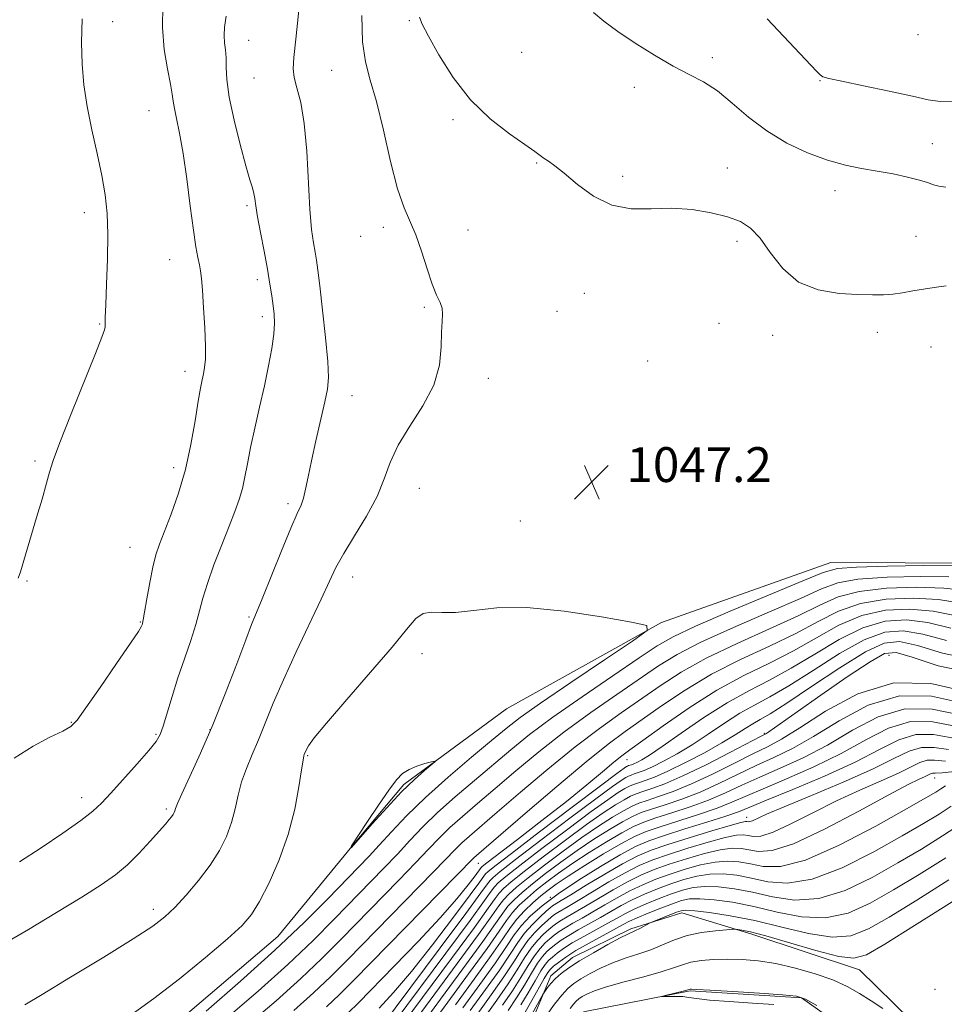
# Model space of a CAD drawing. Extents: x 2094800 to 2097700, y 359800 to 362700.
# Drawn here: x 2095528 to 2095740, y 360701 to 360927 of the extents above; entities that cross this region are included whole.
import ezdxf

# ---------------------------------------------------------------- set-up
doc = ezdxf.new("R2010")
doc.units = 0
doc.header["$MEASUREMENT"] = 0
doc.linetypes.add('rvrstm', pattern=[117.1, 50, -3.9, 0.5, -3.9, 0.5, -3.9, 0.5, -3.9, 50])
for name, color, linetype, lineweight in [('DTM HARD BREAKLINE', 7, 'Continuous', 0), ('DTM SPOT ELEVATION', 2, 'Continuous', 13), ('INDEX CONTOUR', 41, 'Continuous', 13), ('INTERMEDIATE CONTOUR', 44, 'Continuous', 0), ('SPOT ELEVATION', 7, 'Continuous', 0), ('STREAM - RIVER SINGLE LINE', 142, 'rvrstm', 0)]:
    doc.layers.add(name, color=color, linetype=linetype, lineweight=lineweight)
doc.styles.add('Style-ITALICS', font='ITALICS.shx')

# ---------------------------------------------------------------- blocks, each defined once
blk = doc.blocks.new('SPOT')
at = {"layer": 'SPOT ELEVATION'}
for p, q in [((-3.91, -3.91), (3.82, 3.81)), ((-1.65, 3.77), (1.72, -3.93))]:
    blk.add_line(p, q, dxfattribs=at)

msp = doc.modelspace()

# ---------------------------------------------------------------- linework, layer by layer
at = {"layer": 'DTM HARD BREAKLINE'}
for points in [[(2095747.66, 360802.28, 1046.27), (2095713.58, 360802.43, 1046.81), (2095674.74, 360788.67, 1047.93), (2095639.16, 360768.84, 1049.53), (2095615.63, 360751.48, 1050.22), (2095603.71, 360737.26, 1050.02), (2095586.76, 360716.58, 1049.05), (2095555.66, 360690.17, 1049.14)], [(2095593.09, 360628.55, 1001.92), (2095598.37, 360635.73, 1001.92), (2095615.66, 360642.87, 1001.78), (2095636.8, 360639.93, 1001.4), (2095652.56, 360638.86, 1000.41), (2095655.44, 360641.24, 1000.2), (2095655.56, 360650.43, 999.82), (2095654.06, 360662.49, 999.74), (2095643.64, 360690.52, 1001.95), (2095643.96, 360694.76, 1002.78), (2095649.35, 360707.55, 1004.53), (2095654.35, 360711.77, 1004.69), (2095667.71, 360718.4, 1004.32), (2095679.39, 360722.07, 1003.48), (2095695.44, 360717.12, 1001.53)], [(2095731.98, 360697.34, 1000.32), (2095720.14, 360709, 1001.19), (2095695.44, 360717.12, 1001.53)]]:
    msp.add_polyline3d(points, dxfattribs=at)
at = {"layer": 'DTM SPOT ELEVATION'}
for p in [(2095548.86, 360926.56, 1038.6), (2095616.87, 360926.84, 1047.9), (2095733.57, 360923.58, 1053.7), (2095580.03, 360922.29, 1042.8), (2095642.63, 360919.57, 1048.8), (2095686.4, 360918.36, 1050.4), (2095599.04, 360915.41, 1044.98), (2095581.23, 360913.63, 1043.1), (2095668.49, 360911.53, 1049.5), (2095711.13, 360913.05, 1051.9), (2095557.16, 360906.18, 1039.1), (2095626.93, 360904.09, 1047.8), (2095736.9, 360898.63, 1050.8), (2095646.11, 360894.14, 1047.9), (2095689.81, 360893.04, 1048.8), (2095665.86, 360891.08, 1048.3), (2095714.5, 360887.84, 1049.4), (2095542.33, 360882.77, 1037.5), (2095579.69, 360884.33, 1041.7), (2095610.93, 360879.37, 1045.5), (2095630.36, 360878.75, 1046.8), (2095605.7, 360877.34, 1045.9), (2095692.07, 360876.19, 1047.6), (2095733.1, 360877.33, 1048.8), (2095561.88, 360871.96, 1039.2), (2095582, 360867.34, 1041.5), (2095657.05, 360864.27, 1047.4), (2095620.35, 360861, 1045.8), (2095650.76, 360860.1, 1047.1), (2095583.15, 360858.86, 1041.5), (2095687.94, 360857.34, 1047.2), (2095545.83, 360857.2, 1037.9), (2095724.21, 360855.31, 1047.5), (2095700.27, 360854.62, 1047.4), (2095736.54, 360851.95, 1047.1), (2095671.6, 360848.71, 1047.3), (2095565.42, 360846.32, 1039.4), (2095634.99, 360844.71, 1046.6), (2095603.74, 360840.78, 1044.8), (2095531, 360825.76, 1037.8), (2095562.86, 360824.22, 1039.5), (2095619.18, 360819.49, 1046.9), (2095589.04, 360815.96, 1043.6), (2095642.36, 360811.96, 1046.88), (2095552.85, 360805.94, 1039.1), (2095603.87, 360799.15, 1046.7), (2095529.17, 360798.18, 1038.1), (2095580.09, 360789.93, 1043.8), (2095555.21, 360788.81, 1039.9), (2095619.81, 360781.54, 1048.43), (2095726.94, 360781.18, 1028.96), (2095539.32, 360765.75, 1039.9), (2095558.77, 360763.01, 1041.8), (2095571.14, 360764.1, 1043.9), (2095698.36, 360763.26, 1030.18), (2095593.54, 360758.15, 1048.14), (2095666.81, 360757.23, 1037.29), (2095737.42, 360752.96, 1013.22), (2095541.73, 360748.49, 1041.4), (2095561.14, 360745.9, 1043.7), (2095694.27, 360743.96, 1018.58), (2095632.69, 360733.39, 1039.28), (2095649.24, 360725.63, 1020.01), (2095558.14, 360722.86, 1045.51), (2095737.46, 360704.45, 1000.65)]:
    msp.add_point(p, dxfattribs=at)
at = {"layer": 'INDEX CONTOUR'}
for points in [[(2095560.358, 360930.327, 1040), (2095560.244, 360925.248, 1040), (2095560.68, 360920.236, 1040), (2095561.423, 360915.747, 1040), (2095562.12, 360912.231, 1040), (2095562.511, 360909.94, 1040), (2095562.727, 360908.337, 1040), (2095562.997, 360906.69, 1040), (2095563.497, 360904.348, 1040), (2095564.192, 360900.9889, 1040), (2095564.998, 360896.373, 1040), (2095565.8361, 360890.492, 1040), (2095566.642, 360884.247, 1040), (2095567.359, 360878.774, 1040), (2095567.941, 360874.925, 1040), (2095568.393, 360872.443, 1040), (2095568.728, 360870.789, 1040), (2095568.972, 360869.409, 1040), (2095569.179, 360867.6839, 1040), (2095569.413, 360864.978, 1040), (2095569.708, 360860.933, 1040), (2095569.989, 360856.303, 1040), (2095570.15, 360852.12, 1040), (2095570.116, 360849.163, 1040), (2095569.931, 360847.2101, 1040), (2095569.665, 360845.784, 1040), (2095569.368, 360844.395, 1040), (2095568.997, 360842.483, 1040), (2095568.485, 360839.475, 1040), (2095567.769, 360835.005, 1040), (2095566.796, 360829.549, 1040), (2095565.516, 360823.796, 1040), (2095563.9301, 360818.359, 1040), (2095562.251, 360813.559, 1040), (2095559.608, 360806.702, 1040), (2095558.755, 360804.184, 1040), (2095558.033, 360801.38, 1040), (2095557.329, 360797.836, 1040), (2095556.684, 360794.123, 1040), (2095556.178, 360791.07, 1040), (2095555.866, 360789.284, 1040), (2095555.702, 360788.486, 1040), (2095555.613, 360788.177, 1040), (2095555.448, 360787.811, 1040), (2095554.735, 360786.656, 1040), (2095552.924, 360783.934, 1040), (2095549.734, 360779.256, 1040), (2095545.971, 360773.7871, 1040), (2095542.709, 360769.079, 1040), (2095540.68, 360766.269, 1040), (2095539.244, 360764.82, 1040), (2095537.416, 360763.777, 1040), (2095534.451, 360762.336, 1040), (2095530.566, 360760.29, 1040), (2095526.218, 360757.584, 1040)], [(2095659.172, 360928.683, 1050), (2095661.538, 360926.681, 1050), (2095664.716, 360924.365, 1050), (2095668.726, 360921.6609, 1050), (2095673.132, 360918.873, 1050), (2095677.385, 360916.4031, 1050), (2095681.077, 360914.4971, 1050), (2095684.375, 360912.776, 1050), (2095687.585, 360910.705, 1050), (2095690.984, 360907.916, 1050), (2095694.71, 360904.7, 1050), (2095698.866, 360901.511, 1050), (2095703.478, 360898.736, 1050), (2095708.2541, 360896.486, 1050), (2095712.821, 360894.802, 1050), (2095716.908, 360893.679, 1050), (2095720.641, 360892.928, 1050), (2095724.245, 360892.31, 1050), (2095727.849, 360891.639, 1050), (2095731.189, 360890.932, 1050), (2095733.909, 360890.254, 1050), (2095735.782, 360889.663, 1050), (2095737.124, 360889.179, 1050), (2095738.386, 360888.813, 1050), (2095739.956, 360888.583, 1050)], [(2095597.91, 360700.442, 1040), (2095600.901, 360703.293, 1040), (2095604.177, 360706.5831, 1040), (2095631.693, 360734.642, 1040), (2095632.291, 360735.172, 1040), (2095643.488, 360744.857, 1040), (2095650.709, 360751.054, 1040), (2095657.454, 360756.72, 1040), (2095662.495, 360760.741, 1040), (2095666.407, 360763.639, 1040), (2095674.763, 360769.574, 1040), (2095680.132, 360773.184, 1040), (2095686.2249, 360776.816, 1040), (2095692.854, 360780.186, 1040), (2095699.501, 360783.291, 1040), (2095705.56, 360786.2, 1040), (2095710.657, 360788.931, 1040), (2095715.3349, 360791.2949, 1040), (2095720.368, 360793.053, 1040), (2095726.268, 360794.025, 1040), (2095732.501, 360794.278, 1040), (2095738.273, 360793.936, 1040), (2095742.995, 360793.2009, 1040)], [(2095615.514, 360696.676, 1030), (2095626.589, 360711.6, 1030), (2095631.8169, 360718.695, 1030), (2095634.987, 360723.1, 1030), (2095636.568, 360725.347, 1030), (2095637.462, 360726.53, 1030), (2095638.502, 360727.624, 1030), (2095640.25, 360729.147, 1030), (2095643.196, 360731.5, 1030), (2095647.589, 360734.89, 1030), (2095652.696, 360738.749, 1030), (2095657.5431, 360742.315, 1030), (2095661.354, 360744.988, 1030), (2095664.151, 360746.819, 1030), (2095666.159, 360748.021, 1030), (2095667.629, 360748.803, 1030), (2095668.923, 360749.36, 1030), (2095670.435, 360749.883, 1030), (2095672.534, 360750.574, 1030), (2095675.513, 360751.684, 1030), (2095679.643, 360753.475, 1030), (2095684.945, 360756.046, 1030), (2095690.444, 360758.85, 1030), (2095697.473, 360762.511, 1030), (2095698.654, 360763.148, 1030), (2095699.329, 360763.578, 1030), (2095705.874, 360768.197, 1030), (2095711.282, 360771.986, 1030), (2095717.357, 360776.184, 1030), (2095722.568, 360779.671, 1030), (2095725.922, 360781.551, 1030), (2095728.583, 360781.836, 1030), (2095732.254, 360780.758, 1030), (2095738.206, 360778.759, 1030), (2095745.982, 360777.097, 1030)], [(2095629.163, 360700.244, 1020), (2095633.081, 360705.612, 1020), (2095636.659, 360710.605, 1020), (2095639.177, 360714.306, 1020), (2095640.962, 360716.967, 1020), (2095642.603, 360719.137, 1020), (2095644.635, 360721.296, 1020), (2095647.361, 360723.666, 1020), (2095651.031, 360726.401, 1020), (2095655.711, 360729.546, 1020), (2095660.739, 360732.709, 1020), (2095665.2691, 360735.39, 1020), (2095668.753, 360737.244, 1020), (2095671.823, 360738.565, 1020), (2095675.407, 360739.8049, 1020), (2095680.098, 360741.293, 1020), (2095685.144, 360742.866, 1020), (2095689.46, 360744.24, 1020), (2095692.391, 360745.262, 1020), (2095695.016, 360746.308, 1020), (2095698.846, 360747.889, 1020), (2095704.891, 360750.355, 1020), (2095712.158, 360753.416, 1020), (2095719.15, 360756.625, 1020), (2095724.726, 360759.544, 1020), (2095729.168, 360761.789, 1020), (2095733.113, 360762.986, 1020), (2095737.105, 360762.949, 1020), (2095741.332, 360762.228, 1020)], [(2095612.153, 360750.233, 1050), (2095609.7849, 360746.795, 1050), (2095607.267, 360743.027, 1050), (2095605.213, 360739.9, 1050), (2095604.069, 360738.132, 1050), (2095603.634, 360737.429, 1050), (2095603.374, 360736.859, 1050), (2095603.428, 360736.9031, 1050), (2095603.588, 360737.077, 1050), (2095608.385, 360742.489, 1050), (2095611.727, 360746.185, 1050), (2095615.131, 360749.789, 1050), (2095618.066, 360752.653, 1050), (2095620.361, 360754.7079, 1050), (2095622.736, 360756.712, 1050), (2095622.743, 360756.888, 1050), (2095621.9681, 360756.708, 1050), (2095620.483, 360756.304, 1050), (2095618.634, 360755.7199, 1050), (2095616.833, 360754.983, 1050), (2095615.3559, 360754.049, 1050), (2095613.931, 360752.596, 1050), (2095612.153, 360750.233, 1050)], [(2095639.573, 360699.624, 1010), (2095641.502, 360702.516, 1010), (2095643.314, 360705.465, 1010), (2095644.934, 360708.209, 1010), (2095646.325, 360710.468, 1010), (2095647.474, 360712.053, 1010), (2095648.469, 360713.138, 1010), (2095649.425, 360713.991, 1010), (2095650.466, 360714.844, 1010), (2095651.749, 360715.787, 1010), (2095653.442, 360716.875, 1010), (2095655.638, 360718.142, 1010), (2095660.705, 360720.955, 1010), (2095663.124, 360722.355, 1010), (2095665.508, 360723.714, 1010), (2095668.035, 360725.038, 1010), (2095670.83, 360726.321, 1010), (2095673.818, 360727.541, 1010), (2095676.871, 360728.669, 1010), (2095679.888, 360729.664, 1010), (2095682.871, 360730.44, 1010), (2095685.847, 360730.899, 1010), (2095688.858, 360730.965, 1010), (2095692, 360730.654, 1010), (2095695.381, 360730.008, 1010), (2095699.156, 360729.186, 1010), (2095703.666, 360728.842, 1010), (2095709.2981, 360729.749, 1010), (2095716.187, 360732.383, 1010), (2095723.452, 360736.031, 1010), (2095729.96, 360739.685, 1010), (2095734.858, 360742.553, 1010), (2095738.416, 360744.731, 1010), (2095741.183, 360746.5351, 1010)], [(2095653.755, 360700.069, 1000), (2095654.527, 360701.089, 1000), (2095655.178, 360701.798, 1000), (2095655.808, 360702.327, 1000), (2095656.56, 360702.823, 1000), (2095657.618, 360703.414, 1000), (2095659.339, 360704.153, 1000), (2095662.124, 360705.077, 1000), (2095666.144, 360706.192, 1000), (2095670.65, 360707.38, 1000), (2095674.667, 360708.494, 1000), (2095677.493, 360709.416, 1000), (2095679.532, 360710.14, 1000), (2095681.466, 360710.692, 1000), (2095683.84, 360711.0911, 1000), (2095686.665, 360711.338, 1000), (2095689.816, 360711.431, 1000), (2095693.206, 360711.353, 1000), (2095696.892, 360711.034, 1000), (2095700.971, 360710.391, 1000), (2095705.445, 360709.377, 1000), (2095709.948, 360708.082, 1000), (2095714.025, 360706.63, 1000), (2095717.354, 360705.12, 1000), (2095720.16, 360703.544, 1000), (2095722.801, 360701.867, 1000), (2095725.535, 360700.088, 1000)]]:
    msp.add_polyline3d(points, dxfattribs=at)
at = {"layer": 'INTERMEDIATE CONTOUR'}
for points in [[(2095592.342, 360936.675, 1044), (2095590.849, 360922.592, 1044), (2095590.379, 360918.348, 1044), (2095590.225, 360915.76, 1044), (2095590.463, 360913.759, 1044), (2095591.116, 360911.375, 1044), (2095591.978, 360908.031, 1044), (2095592.787, 360903.247, 1044), (2095593.349, 360896.843, 1044), (2095594.076, 360883.526, 1044), (2095594.48, 360878.928, 1044), (2095594.909, 360875.816, 1044), (2095595.293, 360873.658, 1044), (2095595.5941, 360871.863, 1044), (2095595.904, 360869.5899, 1044), (2095596.344, 360865.937, 1044), (2095596.983, 360860.408, 1044), (2095597.663, 360854.121, 1044), (2095598.17, 360848.6021, 1044), (2095598.327, 360844.909, 1044), (2095598.1, 360842.234, 1044), (2095597.49, 360839.3, 1044), (2095595.435, 360830.407, 1044), (2095594.419, 360825.82, 1044), (2095593.663, 360822.121, 1044), (2095593.102, 360819.321, 1044), (2095592.611, 360817.263, 1044), (2095592.043, 360815.654, 1044), (2095591.161, 360813.67, 1044), (2095589.706, 360810.353, 1044), (2095587.56, 360805.161, 1044), (2095583.097, 360794.087, 1044), (2095580.704, 360788.19, 1044), (2095579.373, 360784.7309, 1044), (2095577.304, 360779.235, 1044), (2095574.667, 360772.349, 1044), (2095571.785, 360765.172, 1044), (2095568.974, 360758.674, 1044), (2095566.517, 360753.306, 1044), (2095564.691, 360749.393, 1044), (2095563.674, 360747.105, 1044), (2095563.247, 360746.001, 1044), (2095563.091, 360745.4909, 1044), (2095562.9369, 360745.073, 1044), (2095562.702, 360744.621, 1044), (2095562.352, 360744.0989, 1044), (2095561.825, 360743.437, 1044), (2095560.953, 360742.424, 1044), (2095557.478, 360738.465, 1044), (2095554.952, 360735.727, 1044), (2095552.24, 360733.051, 1044), (2095549.468, 360730.734, 1044), (2095546.187, 360728.437, 1044), (2095541.803, 360725.6649, 1044), (2095535.988, 360722.111, 1044), (2095529.493, 360718.218, 1044), (2095523.335, 360714.62, 1044)], [(2095574.866, 360927.859, 1042), (2095574.527, 360925.311, 1042), (2095574.419, 360923.404, 1042), (2095574.511, 360921.742, 1042), (2095574.694, 360920.105, 1042), (2095574.841, 360918.319, 1042), (2095574.891, 360916.169, 1042), (2095575.05, 360913.293, 1042), (2095575.591, 360909.29, 1042), (2095576.68, 360904.02, 1042), (2095578.057, 360898.381, 1042), (2095579.358, 360893.531, 1042), (2095580.296, 360890.33, 1042), (2095580.8891, 360888.431, 1042), (2095581.235, 360887.188, 1042), (2095581.441, 360885.989, 1042), (2095581.661, 360884.352, 1042), (2095582.057, 360881.829, 1042), (2095582.734, 360878.168, 1042), (2095583.559, 360873.907, 1042), (2095584.339, 360869.783, 1042), (2095584.925, 360866.374, 1042), (2095585.337, 360863.646, 1042), (2095585.635, 360861.406, 1042), (2095585.857, 360859.432, 1042), (2095585.935, 360857.374, 1042), (2095585.777, 360854.849, 1042), (2095585.315, 360851.565, 1042), (2095584.581, 360847.581, 1042), (2095583.632, 360843.043, 1042), (2095582.54, 360838.144, 1042), (2095581.4379, 360833.263, 1042), (2095580.4769, 360828.823, 1042), (2095579.756, 360825.139, 1042), (2095579.175, 360822.089, 1042), (2095578.585, 360819.443, 1042), (2095577.845, 360816.939, 1042), (2095576.856, 360814.197, 1042), (2095575.528, 360810.806, 1042), (2095573.844, 360806.54, 1042), (2095572.075, 360801.926, 1042), (2095570.568, 360797.676, 1042), (2095569.553, 360794.281, 1042), (2095568.794, 360791.347, 1042), (2095567.9429, 360788.2591, 1042), (2095566.741, 360784.551, 1042), (2095565.296, 360780.362, 1042), (2095563.808, 360775.979, 1042), (2095562.451, 360771.705, 1042), (2095560.398, 360764.917, 1042), (2095559.702, 360762.942, 1042), (2095558.788, 360761.343, 1042), (2095557.137, 360759.294, 1042), (2095554.445, 360756.24, 1042), (2095548.387, 360749.5359, 1042), (2095546.281, 360747.2471, 1042), (2095544.315, 360745.394, 1042), (2095541.564, 360743.262, 1042), (2095537.404, 360740.3511, 1042), (2095532.408, 360737.003, 1042), (2095527.447, 360733.7709, 1042)], [(2095606.015, 360928.0241, 1046), (2095606.146, 360922.003, 1046), (2095606.824, 360917.363, 1046), (2095607.944, 360913.195, 1046), (2095609.365, 360908.235, 1046), (2095610.95, 360901.675, 1046), (2095612.593, 360894.522, 1046), (2095614.1941, 360888.237, 1046), (2095615.676, 360883.853, 1046), (2095618.395, 360877.637, 1046), (2095619.709, 360873.895, 1046), (2095620.973, 360869.893, 1046), (2095622.14, 360866.366, 1046), (2095623.159, 360863.857, 1046), (2095623.946, 360862.146, 1046), (2095624.413, 360860.821, 1046), (2095624.516, 360859.4789, 1046), (2095624.405, 360857.764, 1046), (2095624.274, 360855.329, 1046), (2095624.198, 360851.937, 1046), (2095623.774, 360847.788, 1046), (2095622.478, 360843.19, 1046), (2095620.013, 360838.438, 1046), (2095617.003, 360833.767, 1046), (2095614.297, 360829.397, 1046), (2095612.488, 360825.45, 1046), (2095611.122, 360821.6471, 1046), (2095609.487, 360817.612, 1046), (2095607.094, 360813.121, 1046), (2095604.344, 360808.578, 1046), (2095601.863, 360804.539, 1046), (2095600.067, 360801.305, 1046), (2095598.541, 360798.147, 1046), (2095596.658, 360794.077, 1046), (2095590.918, 360781.932, 1046), (2095587.999, 360775.56, 1046), (2095585.676, 360770.137, 1046), (2095582.295, 360761.78, 1046), (2095580.834, 360758.366, 1046), (2095579.512, 360755.209, 1046), (2095578.427, 360752.149, 1046), (2095577.6231, 360749.0541, 1046), (2095576.924, 360745.917, 1046), (2095576.101, 360742.761, 1046), (2095574.948, 360739.592, 1046), (2095573.352, 360736.358, 1046), (2095571.2251, 360732.988, 1046), (2095568.564, 360729.484, 1046), (2095565.702, 360726.131, 1046), (2095563.061, 360723.284, 1046), (2095560.796, 360721.104, 1046), (2095558.0139, 360718.968, 1046), (2095553.557, 360716.055, 1046), (2095546.7891, 360711.876, 1046), (2095539.1649, 360707.25, 1046), (2095532.659, 360703.326, 1046), (2095528.727, 360700.93, 1046)], [(2095619.194, 360927.599, 1048), (2095619.867, 360926.006, 1048), (2095621.287, 360923.279, 1048), (2095623.672, 360918.988, 1048), (2095626.944, 360913.792, 1048), (2095630.956, 360908.624, 1048), (2095635.465, 360904.258, 1048), (2095639.854, 360900.844, 1048), (2095643.412, 360898.379, 1048), (2095645.644, 360896.804, 1048), (2095646.915, 360895.853, 1048), (2095647.801, 360895.208, 1048), (2095648.826, 360894.546, 1048), (2095650.29, 360893.5279, 1048), (2095652.437, 360891.812, 1048), (2095655.432, 360889.253, 1048), (2095659.129, 360886.51, 1048), (2095663.306, 360884.441, 1048), (2095667.76, 360883.642, 1048), (2095672.387, 360883.6631, 1048), (2095677.102, 360883.791, 1048), (2095681.784, 360883.4651, 1048), (2095686.157, 360882.73, 1048), (2095689.902, 360881.784, 1048), (2095692.8211, 360880.722, 1048), (2095695.176, 360879.236, 1048), (2095697.346, 360876.918, 1048), (2095699.695, 360873.58, 1048), (2095702.531, 360869.914, 1048), (2095706.144, 360866.832, 1048), (2095710.651, 360865.017, 1048), (2095715.459, 360864.223, 1048), (2095719.798, 360863.975, 1048), (2095723.103, 360863.881, 1048), (2095725.624, 360863.897, 1048), (2095727.8151, 360864.062, 1048), (2095730.051, 360864.392, 1048), (2095732.389, 360864.809, 1048), (2095734.808, 360865.212, 1048), (2095737.315, 360865.547, 1048), (2095740.029, 360865.965, 1048)], [(2095541.807, 360927.221, 1038), (2095541.701, 360921.836, 1038), (2095541.822, 360916.854, 1038), (2095542.234, 360912.074, 1038), (2095542.985, 360907.129, 1038), (2095544.074, 360901.788, 1038), (2095545.295, 360896.365, 1038), (2095546.39, 360891.31, 1038), (2095547.153, 360886.884, 1038), (2095547.582, 360882.6031, 1038), (2095547.725, 360877.797, 1038), (2095547.643, 360872.094, 1038), (2095547.444, 360866.312, 1038), (2095547.246, 360861.568, 1038), (2095547.14, 360858.676, 1038), (2095547.084, 360856.562, 1038), (2095546.967, 360855.8809, 1038), (2095546.385, 360854.194, 1038), (2095544.91, 360850.435, 1038), (2095539.304, 360836.576, 1038), (2095536.708, 360830.027, 1038), (2095535.174, 360825.864, 1038), (2095534.356, 360823.216, 1038), (2095533.662, 360820.633, 1038), (2095532.64, 360817.027, 1038), (2095531.387, 360812.765, 1038), (2095527.663, 360800.301, 1038), (2095527.179, 360798.876, 1038)], [(2095698.958, 360927.27, 1052), (2095710.297, 360915.208, 1052), (2095711.1, 360914.405, 1052), (2095711.778, 360913.941, 1052), (2095713.139, 360913.531, 1052), (2095716.074, 360912.902, 1052), (2095721.067, 360911.877, 1052), (2095726.982, 360910.646, 1052), (2095732.276, 360909.49, 1052), (2095735.883, 360908.658, 1052), (2095738.6411, 360908.262, 1052), (2095741.867, 360908.384, 1052)], [(2095575.319, 360698.16, 1046), (2095582.229, 360704.101, 1046), (2095589.008, 360710.196, 1046), (2095594.803, 360715.704, 1046), (2095599.663, 360720.562, 1046), (2095611.044, 360732.282, 1046), (2095614.148, 360735.547, 1046), (2095617.031, 360738.651, 1046), (2095619.993, 360741.765, 1046), (2095623.389, 360745.075, 1046), (2095627.439, 360748.695, 1046), (2095631.845, 360752.448, 1046), (2095640.208, 360759.477, 1046), (2095644.494, 360762.944, 1046), (2095649.795, 360766.928, 1046), (2095656.508, 360771.653, 1046), (2095663.583, 360776.477, 1046), (2095669.608, 360780.545, 1046), (2095673.737, 360783.301, 1046), (2095677.393, 360785.414, 1046), (2095682.562, 360787.853, 1046), (2095690.497, 360791.271, 1046), (2095707.142, 360798.244, 1046), (2095711.796, 360800.159, 1046), (2095715.097, 360801.044, 1046), (2095719.487, 360801.389, 1046), (2095726.6051, 360801.601, 1046), (2095734.868, 360801.7541, 1046), (2095741.885, 360801.842, 1046)], [(2095580.342, 360696.808, 1044), (2095586.307, 360701.861, 1044), (2095591.975, 360706.945, 1044), (2095596.8361, 360711.567, 1044), (2095601.168, 360715.902, 1044), (2095614.448, 360729.523, 1044), (2095618.326, 360733.542, 1044), (2095621.294, 360736.682, 1044), (2095623.723, 360739.222, 1044), (2095626.157, 360741.597, 1044), (2095629.056, 360744.187, 1044), (2095632.532, 360747.154, 1044), (2095636.61, 360750.608, 1044), (2095641.301, 360754.603, 1044), (2095646.566, 360758.98, 1044), (2095652.348, 360763.525, 1044), (2095658.504, 360768.015, 1044), (2095664.5249, 360772.198, 1044), (2095674.079, 360778.726, 1044), (2095678.306, 360781.337, 1044), (2095683.783, 360784.174, 1044), (2095691.283, 360787.576, 1044), (2095699.501, 360791.1289, 1044), (2095706.614, 360794.2289, 1044), (2095711.416, 360796.4161, 1044), (2095715.176, 360797.795, 1044), (2095719.781, 360798.611, 1044), (2095726.493, 360799.076, 1044), (2095734.079, 360799.262, 1044), (2095740.6809, 360799.207, 1044)], [(2095590.386, 360699.6201, 1042), (2095594.943, 360703.694, 1042), (2095598.868, 360707.43, 1042), (2095602.673, 360711.243, 1042), (2095622.505, 360731.538, 1042), (2095627.452, 360736.679, 1042), (2095628.925, 360738.12, 1042), (2095630.673, 360739.679, 1042), (2095637.041, 360745.129, 1042), (2095642.395, 360749.73, 1042), (2095648.637, 360755.017, 1042), (2095654.901, 360760.123, 1042), (2095660.5, 360764.378, 1042), (2095665.466, 360767.9191, 1042), (2095674.421, 360774.15, 1042), (2095679.219, 360777.26, 1042), (2095685.004, 360780.495, 1042), (2095692.069, 360783.881, 1042), (2095699.501, 360787.21, 1042), (2095706.087, 360790.215, 1042), (2095711.037, 360792.674, 1042), (2095715.256, 360794.5449, 1042), (2095720.075, 360795.832, 1042), (2095726.38, 360796.551, 1042), (2095733.29, 360796.77, 1042), (2095739.477, 360796.571, 1042), (2095743.952, 360796.089, 1042)], [(2095570.295, 360699.513, 1048), (2095578.15, 360706.342, 1048), (2095586.04, 360713.4469, 1048), (2095592.771, 360719.841, 1048), (2095598.159, 360725.222, 1048), (2095605.268, 360732.562, 1048), (2095607.64, 360735.042, 1048), (2095609.969, 360737.5509, 1048), (2095612.7671, 360740.62, 1048), (2095616.264, 360744.308, 1048), (2095620.62, 360748.553, 1048), (2095625.822, 360753.202, 1048), (2095631.158, 360757.742, 1048), (2095635.748, 360761.565, 1048), (2095639.105, 360764.343, 1048), (2095642.3429, 360766.854, 1048), (2095646.974, 360770.151, 1048), (2095653.908, 360774.886, 1048), (2095661.646, 360780.092, 1048), (2095668.089, 360784.4, 1048), (2095671.475, 360786.831, 1048), (2095671.406, 360787.969, 1048), (2095667.821, 360788.791, 1048), (2095660.976, 360790.013, 1048), (2095652.385, 360791.316, 1048), (2095643.88, 360792.121, 1048), (2095636.931, 360792.042, 1048), (2095631.573, 360791.467, 1048), (2095627.484, 360790.976, 1048), (2095624.358, 360790.964, 1048), (2095621.961, 360791.08, 1048), (2095620.074, 360790.786, 1048), (2095618.394, 360789.581, 1048), (2095616.261, 360787.097, 1048), (2095612.928, 360783.002, 1048), (2095608.004, 360777.255, 1048), (2095602.518, 360770.983, 1048), (2095597.855, 360765.606, 1048), (2095595.053, 360762.19, 1048), (2095593.764, 360760.396, 1048), (2095593.295, 360759.531, 1048), (2095592.804, 360758.387, 1048), (2095592.694, 360758.058, 1048), (2095592.507, 360757.1119, 1048), (2095592.163, 360754.904, 1048), (2095591.571, 360751.003, 1048), (2095590.601, 360745.832, 1048), (2095589.111, 360740.031, 1048), (2095587.049, 360734.214, 1048), (2095584.728, 360728.9121, 1048), (2095582.55, 360724.634, 1048), (2095580.7071, 360721.631, 1048), (2095578.548, 360719.128, 1048), (2095575.209, 360716.09, 1048), (2095570.154, 360711.815, 1048), (2095564.1469, 360706.92, 1048), (2095558.275, 360702.354, 1048), (2095553.34, 360698.812, 1048)], [(2095602.872, 360699.094, 1038), (2095605.192, 360701.424, 1038), (2095613.378, 360709.79, 1038), (2095618.879, 360715.4841, 1038), (2095623.973, 360720.9239, 1038), (2095627.798, 360725.279, 1038), (2095630.382, 360728.461, 1038), (2095631.976, 360730.568, 1038), (2095633.348, 360732.444, 1038), (2095633.604, 360732.68, 1038), (2095634.635, 360733.4899, 1038), (2095641.68, 360738.878, 1038), (2095647.306, 360743.207, 1038), (2095652.924, 360747.613, 1038), (2095657.6, 360751.407, 1038), (2095661.203, 360754.42, 1038), (2095663.8, 360756.611, 1038), (2095665.615, 360758.08, 1038), (2095667.489, 360759.482, 1038), (2095670.419, 360761.612, 1038), (2095675.105, 360764.998, 1038), (2095681.046, 360769.107, 1038), (2095687.445, 360773.138, 1038), (2095693.64, 360776.4909, 1038), (2095699.5, 360779.372, 1038), (2095705.033, 360782.185, 1038), (2095710.277, 360785.188, 1038), (2095715.4151, 360788.046, 1038), (2095720.662, 360790.274, 1038), (2095726.155, 360791.5, 1038), (2095731.712, 360791.785, 1038), (2095737.069, 360791.3, 1038), (2095742.037, 360790.313, 1038)], [(2095609.974, 360700.146, 1036), (2095613.25, 360703.724, 1036), (2095617.388, 360708.598, 1036), (2095622.239, 360714.725, 1036), (2095627.036, 360721.025, 1036), (2095630.86, 360726.159, 1036), (2095633.051, 360729.149, 1036), (2095634.0041, 360730.472, 1036), (2095634.377, 360730.965, 1036), (2095634.889, 360731.462, 1036), (2095636.516, 360732.768, 1036), (2095640.298, 360735.683, 1036), (2095646.747, 360740.605, 1036), (2095654.264, 360746.32, 1036), (2095660.724, 360751.211, 1036), (2095664.527, 360754.062, 1036), (2095666.175, 360755.263, 1036), (2095666.695, 360755.6, 1036), (2095666.955, 360755.739, 1036), (2095667.184, 360755.837, 1036), (2095667.824, 360756.053, 1036), (2095668.358, 360756.253, 1036), (2095669.106, 360756.579, 1036), (2095670.188, 360757.132, 1036), (2095671.976, 360758.22, 1036), (2095674.909, 360760.2, 1036), (2095679.234, 360763.254, 1036), (2095684.429, 360766.849, 1036), (2095689.78, 360770.276, 1036), (2095694.755, 360773.039, 1036), (2095699.541, 360775.484, 1036), (2095704.505, 360778.171, 1036), (2095709.897, 360781.4461, 1036), (2095715.495, 360784.796, 1036), (2095720.956, 360787.496, 1036), (2095726.0429, 360788.975, 1036), (2095730.923, 360789.293, 1036), (2095735.866, 360788.665, 1036), (2095741.079, 360787.424, 1036)], [(2095606.939, 360691.128, 1034), (2095623.993, 360713.995, 1034), (2095629.88, 360721.931, 1034), (2095633.312, 360726.617, 1034), (2095634.811, 360728.699, 1034), (2095635.405, 360729.487, 1034), (2095636.093, 360730.183, 1034), (2095637.761, 360731.561, 1034), (2095641.2641, 360734.289, 1034), (2095647.028, 360738.7, 1034), (2095653.742, 360743.796, 1034), (2095659.664, 360748.246, 1034), (2095663.469, 360751.038, 1034), (2095665.5, 360752.448, 1034), (2095666.516, 360753.074, 1034), (2095667.18, 360753.427, 1034), (2095667.764, 360753.678, 1034), (2095668.446, 360753.914, 1034), (2095669.396, 360754.228, 1034), (2095670.7569, 360754.737, 1034), (2095672.666, 360755.569, 1034), (2095675.213, 360756.826, 1034), (2095678.294, 360758.514, 1034), (2095681.759, 360760.618, 1034), (2095685.448, 360763.068, 1034), (2095689.171, 360765.592, 1034), (2095692.729, 360767.865, 1034), (2095696.053, 360769.719, 1034), (2095699.605, 360771.612, 1034), (2095703.978, 360774.156, 1034), (2095709.518, 360777.703, 1034), (2095715.574, 360781.546, 1034), (2095721.25, 360784.717, 1034), (2095725.93, 360786.45, 1034), (2095730.134, 360786.801, 1034), (2095734.662, 360786.029, 1034), (2095740.122, 360784.536, 1034)], [(2095613.439, 360696.8681, 1032), (2095625.291, 360712.797, 1032), (2095630.848, 360720.313, 1032), (2095634.15, 360724.858, 1032), (2095635.69, 360727.023, 1032), (2095636.434, 360728.008, 1032), (2095637.298, 360728.903, 1032), (2095639.005, 360730.354, 1032), (2095642.23, 360732.894, 1032), (2095647.308, 360736.795, 1032), (2095653.219, 360741.273, 1032), (2095658.604, 360745.28, 1032), (2095662.412, 360748.013, 1032), (2095664.826, 360749.634, 1032), (2095666.338, 360750.547, 1032), (2095667.404, 360751.115, 1032), (2095668.344, 360751.519, 1032), (2095669.44, 360751.899, 1032), (2095670.968, 360752.402, 1032), (2095673.156, 360753.222, 1032), (2095676.2261, 360754.56, 1032), (2095680.238, 360756.519, 1032), (2095684.612, 360758.808, 1032), (2095688.608, 360761.035, 1032), (2095691.6619, 360762.882, 1032), (2095693.914, 360764.335, 1032), (2095695.677, 360765.454, 1032), (2095697.35, 360766.4, 1032), (2095699.668, 360767.74, 1032), (2095703.451, 360770.142, 1032), (2095709.138, 360773.961, 1032), (2095715.654, 360778.297, 1032), (2095721.544, 360781.938, 1032), (2095725.818, 360783.925, 1032), (2095729.345, 360784.309, 1032), (2095733.458, 360783.394, 1032), (2095739.164, 360781.648, 1032), (2095746.163, 360780.192, 1032)], [(2095617.588, 360696.483, 1028), (2095627.888, 360710.402, 1028), (2095632.785, 360717.0769, 1028), (2095635.825, 360721.341, 1028), (2095637.447, 360723.671, 1028), (2095638.49, 360725.051, 1028), (2095639.707, 360726.3449, 1028), (2095641.494, 360727.94, 1028), (2095644.162, 360730.1061, 1028), (2095647.869, 360732.985, 1028), (2095652.174, 360736.226, 1028), (2095656.4831, 360739.35, 1028), (2095660.296, 360741.964, 1028), (2095663.477, 360744.005, 1028), (2095665.9811, 360745.494, 1028), (2095667.854, 360746.491, 1028), (2095669.503, 360747.201, 1028), (2095671.429, 360747.868, 1028), (2095674.047, 360748.718, 1028), (2095677.4389, 360749.92, 1028), (2095681.606, 360751.628, 1028), (2095686.434, 360753.889, 1028), (2095691.358, 360756.342, 1028), (2095695.698, 360758.518, 1028), (2095699.074, 360760.164, 1028), (2095702.29, 360761.879, 1028), (2095706.449, 360764.473, 1028), (2095712.373, 360768.357, 1028), (2095719.7599, 360772.337, 1028), (2095728.03, 360774.817, 1028), (2095736.522, 360774.706, 1028), (2095744.261, 360772.92, 1028)], [(2095619.6631, 360696.291, 1026), (2095624.015, 360702.203, 1026), (2095629.186, 360709.205, 1026), (2095633.754, 360715.459, 1026), (2095636.663, 360719.582, 1026), (2095638.326, 360721.995, 1026), (2095639.519, 360723.573, 1026), (2095640.911, 360725.066, 1026), (2095642.7391, 360726.734, 1026), (2095645.128, 360728.711, 1026), (2095648.15, 360731.08, 1026), (2095651.651, 360733.703, 1026), (2095655.4229, 360736.385, 1026), (2095659.238, 360738.939, 1026), (2095662.802, 360741.19, 1026), (2095665.802, 360742.968, 1026), (2095668.078, 360744.179, 1026), (2095670.083, 360745.042, 1026), (2095672.424, 360745.852, 1026), (2095675.559, 360746.862, 1026), (2095679.365, 360748.157, 1026), (2095683.569, 360749.781, 1026), (2095687.923, 360751.732, 1026), (2095696.485, 360755.861, 1026), (2095700.528, 360757.712, 1026), (2095704.757, 360759.763, 1026), (2095709.624, 360762.511, 1026), (2095715.461, 360766.153, 1026), (2095722.112, 360769.7, 1026), (2095729.301, 360771.859, 1026), (2095736.6681, 360771.767, 1026), (2095743.529, 360770.247, 1026)], [(2095621.737, 360696.098, 1024), (2095625.731, 360701.55, 1024), (2095630.484, 360708.007, 1024), (2095634.722, 360713.841, 1024), (2095637.501, 360717.823, 1024), (2095639.204, 360720.319, 1024), (2095640.547, 360722.094, 1024), (2095642.116, 360723.787, 1024), (2095643.9839, 360725.527, 1024), (2095646.094, 360727.317, 1024), (2095648.431, 360729.175, 1024), (2095651.128, 360731.179, 1024), (2095654.362, 360733.42, 1024), (2095658.181, 360735.914, 1024), (2095662.128, 360738.376, 1024), (2095665.624, 360740.441, 1024), (2095668.303, 360741.867, 1024), (2095670.663, 360742.883, 1024), (2095673.418, 360743.837, 1024), (2095677.0721, 360745.006, 1024), (2095681.292, 360746.393, 1024), (2095685.533, 360747.934, 1024), (2095689.412, 360749.575, 1024), (2095693.187, 360751.325, 1024), (2095697.272, 360753.204, 1024), (2095701.983, 360755.26, 1024), (2095707.224, 360757.648, 1024), (2095712.799, 360760.549, 1024), (2095718.549, 360763.95, 1024), (2095724.464, 360767.063, 1024), (2095730.571, 360768.902, 1024), (2095736.813, 360768.827, 1024), (2095742.797, 360767.574, 1024)], [(2095627.447, 360700.8971, 1022), (2095631.783, 360706.81, 1022), (2095635.691, 360712.223, 1022), (2095638.339, 360716.0651, 1022), (2095640.083, 360718.643, 1022), (2095641.576, 360720.616, 1022), (2095643.321, 360722.508, 1022), (2095645.228, 360724.32, 1022), (2095647.06, 360725.923, 1022), (2095648.711, 360727.27, 1022), (2095650.606, 360728.656, 1022), (2095653.302, 360730.455, 1022), (2095657.123, 360732.89, 1022), (2095661.454, 360735.561, 1022), (2095665.445, 360737.9149, 1022), (2095668.527, 360739.555, 1022), (2095671.243, 360740.724, 1022), (2095674.412, 360741.821, 1022), (2095683.218, 360744.63, 1022), (2095687.496, 360746.087, 1022), (2095690.902, 360747.419, 1022), (2095698.059, 360750.546, 1022), (2095703.437, 360752.807, 1022), (2095709.691, 360755.532, 1022), (2095715.974, 360758.5869, 1022), (2095721.638, 360761.747, 1022), (2095726.816, 360764.426, 1022), (2095731.842, 360765.944, 1022), (2095736.959, 360765.888, 1022), (2095742.065, 360764.901, 1022)], [(2095630.878, 360699.591, 1018), (2095634.379, 360704.414, 1018), (2095637.628, 360708.9869, 1018), (2095640.004, 360712.538, 1018), (2095641.756, 360715.215, 1018), (2095643.347, 360717.403, 1018), (2095645.112, 360719.391, 1018), (2095646.869, 360721.115, 1018), (2095648.303, 360722.418, 1018), (2095649.198, 360723.205, 1018), (2095649.708, 360723.621, 1018), (2095650.084, 360723.872, 1018), (2095651.74, 360724.849, 1018), (2095653.945, 360726.19, 1018), (2095657.487, 360728.369, 1018), (2095661.731, 360730.944, 1018), (2095665.823, 360733.32, 1018), (2095669.186, 360735.065, 1018), (2095672.359, 360736.402, 1018), (2095676.164, 360737.718, 1018), (2095681.0849, 360739.278, 1018), (2095686.266, 360740.859, 1018), (2095690.515, 360742.116, 1018), (2095692.96, 360742.797, 1018), (2095693.9989, 360743.025, 1018), (2095694.345, 360743.017, 1018), (2095694.613, 360742.968, 1018), (2095695.007, 360742.995, 1018), (2095695.63, 360743.193, 1018), (2095698.858, 360744.669, 1018), (2095702.8839, 360746.399, 1018), (2095709.144, 360748.978, 1018), (2095716.43, 360752.014, 1018), (2095723.137, 360754.986, 1018), (2095728.055, 360757.437, 1018), (2095731.551, 360759.164, 1018), (2095734.383, 360760.029, 1018), (2095737.25, 360760.01, 1018), (2095740.6, 360759.555, 1018)], [(2095632.594, 360698.938, 1016), (2095635.678, 360703.217, 1016), (2095638.596, 360707.37, 1016), (2095640.832, 360710.769, 1016), (2095642.551, 360713.464, 1016), (2095644.092, 360715.6689, 1016), (2095645.703, 360717.557, 1016), (2095647.269, 360719.121, 1016), (2095648.584, 360720.3109, 1016), (2095649.515, 360721.115, 1016), (2095650.218, 360721.663, 1016), (2095650.923, 360722.123, 1016), (2095653.342, 360723.519, 1016), (2095655.635, 360724.881, 1016), (2095658.896, 360726.865, 1016), (2095662.676, 360729.137, 1016), (2095666.376, 360731.2491, 1016), (2095669.597, 360732.879, 1016), (2095672.724, 360734.187, 1016), (2095676.341, 360735.456, 1016), (2095680.786, 360736.875, 1016), (2095685.417, 360738.254, 1016), (2095689.348, 360739.311, 1016), (2095691.935, 360739.839, 1016), (2095693.499, 360739.932, 1016), (2095694.604, 360739.765, 1016), (2095695.796, 360739.549, 1016), (2095697.549, 360739.669, 1016), (2095700.32, 360740.547, 1016), (2095704.402, 360742.452, 1016), (2095709.431, 360745.029, 1016), (2095714.881, 360747.765, 1016), (2095720.248, 360750.236, 1016), (2095725.122, 360752.359, 1016), (2095729.113, 360754.138, 1016), (2095734.006, 360756.568, 1016), (2095735.654, 360757.071, 1016), (2095737.396, 360757.071, 1016), (2095739.868, 360756.882, 1016)], [(2095634.31, 360698.285, 1014), (2095636.976, 360702.019, 1014), (2095639.565, 360705.752, 1014), (2095641.659, 360709.001, 1014), (2095643.345, 360711.712, 1014), (2095644.836, 360713.935, 1014), (2095646.293, 360715.722, 1014), (2095647.669, 360717.126, 1014), (2095648.864, 360718.2041, 1014), (2095649.832, 360719.024, 1014), (2095650.729, 360719.704, 1014), (2095651.763, 360720.374, 1014), (2095653.126, 360721.162, 1014), (2095654.943, 360722.189, 1014), (2095657.325, 360723.573, 1014), (2095660.305, 360725.362, 1014), (2095663.62, 360727.329, 1014), (2095666.929, 360729.179, 1014), (2095670.008, 360730.693, 1014), (2095673.089, 360731.972, 1014), (2095676.518, 360733.194, 1014), (2095680.486, 360734.471, 1014), (2095684.568, 360735.649, 1014), (2095688.181, 360736.5069, 1014), (2095690.909, 360736.881, 1014), (2095692.999, 360736.84, 1014), (2095696.979, 360736.13, 1014), (2095700.091, 360736.343, 1014), (2095705.01, 360737.902, 1014), (2095712.108, 360741.225, 1014), (2095720.004, 360745.388, 1014), (2095726.878, 360749.131, 1014), (2095731.352, 360751.4929, 1014), (2095733.813, 360752.704, 1014), (2095735.089, 360753.291, 1014), (2095736.462, 360753.972, 1014), (2095736.924, 360754.113, 1014), (2095737.542, 360754.132, 1014), (2095739.136, 360754.209, 1014), (2095742.666, 360754.567, 1014)], [(2095638.274, 360700.822, 1012), (2095640.533, 360704.134, 1012), (2095642.486, 360707.233, 1012), (2095644.14, 360709.961, 1012), (2095645.581, 360712.2021, 1012), (2095646.883, 360713.887, 1012), (2095648.069, 360715.132, 1012), (2095649.145, 360716.098, 1012), (2095650.149, 360716.934, 1012), (2095651.239, 360717.745, 1012), (2095652.602, 360718.625, 1012), (2095654.382, 360719.652, 1012), (2095656.545, 360720.859, 1012), (2095659.015, 360722.264, 1012), (2095661.715, 360723.8579, 1012), (2095664.564, 360725.522, 1012), (2095667.482, 360727.108, 1012), (2095670.419, 360728.507, 1012), (2095673.453, 360729.756, 1012), (2095676.694, 360730.931, 1012), (2095680.187, 360732.068, 1012), (2095683.7191, 360733.045, 1012), (2095687.014, 360733.703, 1012), (2095689.884, 360733.923, 1012), (2095692.5, 360733.747, 1012), (2095695.122, 360733.26, 1012), (2095698.09, 360732.671, 1012), (2095702.061, 360732.695, 1012), (2095707.771, 360734.172, 1012), (2095715.52, 360737.577, 1012), (2095723.8719, 360741.93, 1012), (2095730.952, 360745.883, 1012), (2095735.37, 360748.41, 1012), (2095737.663, 360749.7661, 1012), (2095738.846, 360750.526, 1012), (2095739.917, 360751.18, 1012)], [(2095642.47, 360700.898, 1008), (2095644.141, 360703.696, 1008), (2095645.729, 360706.458, 1008), (2095647.07, 360708.735, 1008), (2095648.064, 360710.218, 1008), (2095648.869, 360711.144, 1008), (2095649.706, 360711.884, 1008), (2095650.783, 360712.754, 1008), (2095652.26, 360713.828, 1008), (2095654.281, 360715.126, 1008), (2095656.894, 360716.632, 1008), (2095662.395, 360719.6469, 1008), (2095664.533, 360720.851, 1008), (2095666.452, 360721.907, 1008), (2095668.587, 360722.967, 1008), (2095671.241, 360724.135, 1008), (2095674.183, 360725.326, 1008), (2095677.048, 360726.406, 1008), (2095679.589, 360727.26, 1008), (2095682.022, 360727.835, 1008), (2095684.6801, 360728.094, 1008), (2095687.833, 360728.006, 1008), (2095691.5, 360727.562, 1008), (2095695.6399, 360726.756, 1008), (2095700.221, 360725.702, 1008), (2095705.271, 360724.989, 1008), (2095710.826, 360725.325, 1008), (2095716.853, 360727.1881, 1008), (2095723.032, 360730.133, 1008), (2095728.967, 360733.486, 1008), (2095734.346, 360736.695, 1008), (2095739.17, 360739.696, 1008), (2095743.52, 360742.544, 1008)], [(2095643.439, 360699.28, 1006), (2095644.968, 360701.928, 1006), (2095647.814, 360707.001, 1006), (2095648.654, 360708.383, 1006), (2095649.269, 360709.149, 1006), (2095649.9859, 360709.778, 1006), (2095651.1, 360710.6629, 1006), (2095652.7699, 360711.8701, 1006), (2095655.121, 360713.377, 1006), (2095658.15, 360715.122, 1006), (2095661.349, 360716.869, 1006), (2095665.943, 360719.3471, 1006), (2095667.397, 360720.1, 1006), (2095669.14, 360720.897, 1006), (2095671.652, 360721.9491, 1006), (2095674.547, 360723.1111, 1006), (2095677.224, 360724.144, 1006), (2095679.29, 360724.857, 1006), (2095681.173, 360725.23, 1006), (2095683.513, 360725.29, 1006), (2095686.807, 360725.048, 1006), (2095691.001, 360724.469, 1006), (2095695.898, 360723.503, 1006), (2095701.287, 360722.2169, 1006), (2095706.875, 360721.136, 1006), (2095712.353, 360720.902, 1006), (2095717.52, 360721.993, 1006), (2095722.612, 360724.234, 1006), (2095727.975, 360727.288, 1006), (2095733.8331, 360730.838, 1006), (2095739.923, 360734.66, 1006)], [(2095645.087, 360698.851, 1004), (2095647.527, 360703.319, 1004), (2095647.804, 360703.786, 1004), (2095648.095, 360704.206, 1004), (2095648.6, 360704.8939, 1004), (2095649.36, 360705.832, 1004), (2095650.379, 360706.918, 1004), (2095651.6939, 360708.085, 1004), (2095653.477, 360709.406, 1004), (2095655.931, 360710.9921, 1004), (2095659.109, 360712.875, 1004), (2095662.454, 360714.761, 1004), (2095665.257, 360716.279, 1004), (2095667.011, 360717.172, 1004), (2095668.808, 360717.992, 1004), (2095669.746, 360718.4691, 1004), (2095672.017, 360719.7111, 1004), (2095672.484, 360719.924, 1004), (2095678.141, 360722.177, 1004), (2095679.21, 360722.541, 1004), (2095680.352, 360722.637, 1004), (2095682.346, 360722.486, 1004), (2095685.782, 360722.09, 1004), (2095690.501, 360721.377, 1004), (2095696.157, 360720.251, 1004), (2095702.353, 360718.732, 1004), (2095708.48, 360717.283, 1004), (2095713.881, 360716.479, 1004), (2095718.187, 360716.798, 1004), (2095722.192, 360718.336, 1004), (2095726.983, 360721.089, 1004), (2095733.321, 360724.981, 1004), (2095740.677, 360729.625, 1004)], [(2095648.52, 360698.707, 1002), (2095650.195, 360701.051, 1002), (2095651.849, 360703.158, 1002), (2095653.257, 360704.691, 1002), (2095654.62, 360705.835, 1002), (2095656.245, 360706.908, 1002), (2095658.363, 360708.144, 1002), (2095660.896, 360709.457, 1002), (2095663.69, 360710.678, 1002), (2095666.599, 360711.694, 1002), (2095669.5121, 360712.606, 1002), (2095672.325, 360713.571, 1002), (2095674.991, 360714.688, 1002), (2095677.686, 360715.829, 1002), (2095680.637, 360716.8119, 1002), (2095683.939, 360717.497, 1002), (2095687.134, 360717.916, 1002), (2095689.627, 360718.148, 1002), (2095691.019, 360718.262, 1002), (2095691.689, 360718.285, 1002), (2095692.211, 360718.238, 1002), (2095693.161, 360718.098, 1002), (2095695.125, 360717.673, 1002), (2095698.69, 360716.73, 1002), (2095710.169, 360713.42, 1002), (2095715.409, 360712.056, 1002), (2095718.853, 360711.604, 1002), (2095721.772, 360712.437, 1002), (2095725.99, 360714.891, 1002), (2095732.8051, 360719.12, 1002), (2095741.397, 360724.565, 1002)], [(2095700.49, 360701.0121, 998), (2095695.6239, 360701.301, 998), (2095690.295, 360701.659, 998), (2095685.714, 360702.033, 998), (2095682.762, 360702.3721, 998), (2095680.999, 360702.644, 998), (2095679.654, 360702.8191, 998), (2095678.142, 360702.88, 998), (2095676.6089, 360702.864, 998), (2095674.752, 360702.806, 998), (2095674.792, 360702.866, 998), (2095675.54, 360703.053, 998), (2095680.026, 360704.144, 998), (2095681.347, 360704.491, 998), (2095681.62, 360704.503, 998), (2095682.812, 360704.45, 998), (2095685.813, 360704.2781, 998), (2095691.067, 360703.958, 998), (2095697.232, 360703.569, 998), (2095702.521, 360703.219, 998), (2095705.708, 360702.915, 998), (2095707.801, 360702.259, 998), (2095710.368, 360700.753, 998)]]:
    msp.add_polyline3d(points, dxfattribs=at)
at = {"layer": 'STREAM - RIVER SINGLE LINE'}
msp.add_polyline3d([(2095656.83, 360699.31, 998.28), (2095681.34, 360704.15, 997.89), (2095706.86, 360702.56, 997.89), (2095727.28, 360688.09, 997.6)], dxfattribs=at)

# ---------------------------------------------------------------- block references
at = {"layer": 'SPOT ELEVATION'}
msp.add_blockref('SPOT', (2095658.711, 360820.928, 1047.221), dxfattribs=at)

# ---------------------------------------------------------------- texts
at = {"layer": 'SPOT ELEVATION', "style": 'Style-ITALICS'}
msp.add_text('1047.2', height=8, dxfattribs=at).set_placement((2095666.711, 360820.928, 1047.221))

doc.saveas('drawing.dxf')
